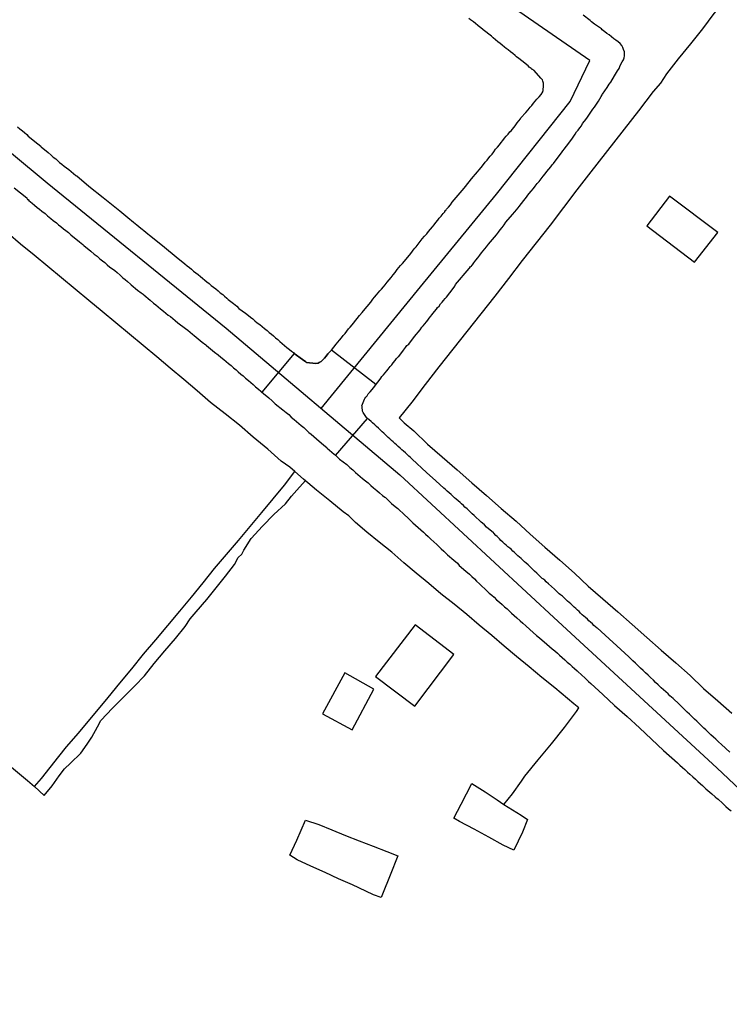
# Model space of a CAD drawing. Units: millimetres. Extents: x 190366 to 192776, y 1660434 to 1663208.
# Drawn here: x 192005 to 192098, y 1660692 to 1660821 of the extents above; entities that cross this region are included whole.
import ezdxf

# ---------------------------------------------------------------- set-up
doc = ezdxf.new("R2010")
doc.units = ezdxf.units.MM
doc.header["$MEASUREMENT"] = 0
for name, color, linetype in [('IMAGEM', 7, 'CONTINUOUS'), ('V-CRUZAMENTO', 1, 'CONTINUOUS'), ('V-EDIFICACAO', 2, 'CONTINUOUS'), ('V-EIXO_DE_LOGRADOURO', 3, 'CONTINUOUS'), ('V-LOTE', 1, 'CONTINUOUS'), ('V-QUADRA', 2, 'CONTINUOUS'), ('V-TESTADA', 3, 'CONTINUOUS'), ('V-VALETA', 6, 'CONTINUOUS')]:
    doc.layers.add(name, color=color, linetype=linetype)
picture_1 = doc.add_image_def('image1.jpg', size_in_pixel=(4016, 4621))

msp = doc.modelspace()

# ---------------------------------------------------------------- linework, layer by layer
at = {"layer": 'V-CRUZAMENTO'}
msp.add_lwpolyline([(192045.98, 1660777.46), (192045.76, 1660777.23), (192045.51, 1660776.97), (192045.3, 1660776.67), (192045.1, 1660776.41), (192044.87, 1660776.18), (192044.62, 1660775.97), (192044.36, 1660775.84), (192044.23, 1660775.77), (192043.94, 1660775.73), (192042.72, 1660775.84), (192042.61, 1660775.94), (192042.17, 1660776.26), (192041.1, 1660777.03), (192036.86, 1660771.95), (192037.03, 1660771.81), (192037.05, 1660771.79), (192037.75, 1660771.19), (192038.2, 1660770.79), (192038.59, 1660770.43), (192039.59, 1660769.61), (192040.06, 1660769.27), (192040.38, 1660769), (192040.71, 1660768.68), (192041.08, 1660768.38), (192041.38, 1660768.1), (192041.72, 1660767.84), (192042.02, 1660767.57), (192042.34, 1660767.29), (192042.7, 1660766.97), (192043.04, 1660766.67), (192043.34, 1660766.42), (192043.66, 1660766.14), (192044.02, 1660765.82), (192044.36, 1660765.52), (192044.66, 1660765.29), (192044.98, 1660764.99), (192045.38, 1660764.67), (192045.45, 1660764.59), (192046.34, 1660763.82), (192046.54, 1660763.65), (192050.75, 1660768.51), (192050.61, 1660768.64), (192050.18, 1660769.3), (192050.09, 1660769.44), (192050.07, 1660769.64), (192050.05, 1660769.85), (192050.01, 1660770.07), (192049.99, 1660770.17), (192050.35, 1660771.04), (192050.37, 1660771.11), (192050.52, 1660771.28), (192050.69, 1660771.47), (192050.84, 1660771.71), (192051.07, 1660772), (192051.33, 1660772.32), (192051.5, 1660772.54), (192051.69, 1660772.75), (192051.83, 1660772.94)], close=True, dxfattribs=at)
at = {"layer": 'V-EDIFICACAO'}
for points in [[(192090.42, 1660797.7), (192087.43, 1660793.78), (192093.73, 1660789.02), (192096.8, 1660792.92), (192090.42, 1660797.7)], [(192051.8, 1660734.58), (192056.97, 1660730.71), (192062.06, 1660737.5), (192057.01, 1660741.39), (192051.8, 1660734.58)], [(192047.75, 1660735.09), (192044.8, 1660729.69), (192048.7, 1660727.6), (192051.57, 1660732.94), (192047.75, 1660735.09)]]:
    msp.add_lwpolyline(points, close=True, dxfattribs=at)
at = {"layer": 'V-EIXO_DE_LOGRADOURO'}
for points in [[(192044.65, 1660769.81), (192057.71, 1660785.78), (192067.68, 1660797.95), (192077.35, 1660810.12), (192079.97, 1660815.53), (192068.2, 1660823.67), (192055.9, 1660834.02), (192042.63, 1660844.16), (192011.67, 1660868.32), (191988.88, 1660886.85), (191965.94, 1660905.23), (191943, 1660923.61), (191920.06, 1660941.99), (191897.12, 1660960.37), (191874.18, 1660978.75), (191865.77, 1660987.76), (191851.54, 1660971.85), (191826.09, 1660942.42)], [(191826.03, 1660942.36), (191838.15, 1660933.99), (191862.74, 1660914.15), (191887.33, 1660894.02), (191913.12, 1660875.78), (191938.91, 1660857.54), (191962.3, 1660837.99), (191985.39, 1660818.73), (192008.63, 1660799.47), (192032.17, 1660780.36), (192054.96, 1660761.1), (192075.8, 1660741.84), (192096.64, 1660722.58), (192109.69, 1660710.3), (192115.53, 1660706.96), (192121.68, 1660704.56), (192129.89, 1660701.94)]]:
    msp.add_lwpolyline(points, dxfattribs=at)
at = {"layer": 'V-LOTE'}
for points in [[(192116.43, 1660847.39), (192115.62, 1660846.35), (192115.22, 1660845.83), (192114.36, 1660844.72), (192113.51, 1660843.66), (192112.75, 1660842.6), (192111.92, 1660841.54), (192111.06, 1660840.48), (192108.81, 1660837.64), (192107.25, 1660835.65), (192105.61, 1660833.65), (192104.11, 1660831.65), (192102.5, 1660829.65), (192100.94, 1660827.65), (192099.4, 1660825.66), (192097.86, 1660823.67), (192096.27, 1660821.68), (192094.77, 1660819.7), (192093.2, 1660817.72), (192091.55, 1660815.74), (192090.05, 1660813.77)], [(192090.05, 1660813.77), (192089.23, 1660812.56), (192088.3, 1660811.44), (192086.37, 1660808.91), (192080.09, 1660800.88), (192078.26, 1660798.55), (192076.5, 1660796.22), (192074.73, 1660793.89), (192072.88, 1660791.56), (192071.08, 1660789.23), (192069.28, 1660786.9), (192067.48, 1660784.57), (192065.64, 1660782.24), (192063.79, 1660779.91), (192061.94, 1660777.58), (192060.11, 1660775.26), (192058.31, 1660772.94), (192056.54, 1660770.64), (192054.91, 1660768.57)], [(192078.49, 1660730.48), (192077.87, 1660731), (192075.37, 1660733.13), (192073.63, 1660734.48), (192071.97, 1660735.85), (192070.31, 1660737.22), (192068.7, 1660738.6), (192067.07, 1660739.98), (192065.42, 1660741.36), (192063.78, 1660742.74), (192062.14, 1660744.12), (192060.37, 1660745.46), (192058.78, 1660746.83), (192057.13, 1660748.19), (192055.52, 1660749.55), (192053.91, 1660750.91), (192052.28, 1660752.23), (192050.65, 1660753.55), (192049.17, 1660754.84), (192048.26, 1660755.7), (192047.53, 1660756.25), (192045.77, 1660757.66), (192044.04, 1660759.09), (192042.33, 1660760.53), (192041.2, 1660761.51), (192040.54, 1660762.08), (192039.37, 1660762.88), (192037.63, 1660764.47), (192035.72, 1660766.04), (192033.89, 1660767.61), (192032, 1660769.11), (192030.11, 1660770.61), (192028.34, 1660772.11), (192026.57, 1660773.61), (192024.8, 1660775.11), (192023.03, 1660776.61), (192021.24, 1660778.09), (192019.45, 1660779.57), (192017.66, 1660781.05), (192015.87, 1660782.53), (192014.08, 1660784.01), (192012.29, 1660785.49), (192010.5, 1660786.97), (192008.71, 1660788.45), (192006.92, 1660789.93), (192005.13, 1660791.41), (192003.48, 1660792.78)], [(192054.91, 1660768.57), (192055.54, 1660767.92), (192056.82, 1660766.86), (192058.61, 1660765.13), (192060.56, 1660763.44), (192062.5, 1660761.75), (192064.44, 1660760.06), (192066.38, 1660758.37), (192068.32, 1660756.68), (192070.26, 1660754.99), (192072.12, 1660753.28), (192074.03, 1660751.58), (192076.01, 1660749.89), (192077.95, 1660748.18), (192079.73, 1660746.46), (192081.68, 1660744.78), (192083.63, 1660743.1), (192085.54, 1660741.42), (192087.45, 1660739.74), (192089.32, 1660738.05), (192091.26, 1660736.39), (192093.15, 1660734.71), (192094.91, 1660733.02), (192096.78, 1660731.42), (192098.63, 1660729.8)], [(192006.96, 1660720.13), (192007.89, 1660721.22), (192010.17, 1660724.09), (192011.17, 1660725.36), (192012.75, 1660727.17), (192016.62, 1660731.82), (192018.19, 1660733.72), (192019.74, 1660735.62), (192021.29, 1660737.52), (192022.9, 1660739.4), (192024.49, 1660741.28), (192026.08, 1660743.16), (192027.6, 1660745.04), (192029.12, 1660746.92), (192030.64, 1660748.79), (192032.2, 1660750.63), (192033.76, 1660752.47), (192035.31, 1660754.31), (192036.83, 1660756.13), (192038.35, 1660757.95), (192039.84, 1660759.74), (192041.2, 1660761.51)], [(192068.66, 1660717.79), (192069.8, 1660719.19), (192070.99, 1660720.87), (192071.4, 1660721.5), (192073.15, 1660723.63), (192074.9, 1660725.76), (192076.64, 1660727.88), (192078.21, 1660730), (192078.49, 1660730.48)], [(192003.92, 1660722.7), (192006.02, 1660720.92), (192006.96, 1660720.13)], [(192068.65, 1660717.8), (192070.91, 1660716.38), (192071.75, 1660715.83), (192071.09, 1660714.15), (192069.98, 1660711.79), (192068.55, 1660712.45), (192066.66, 1660713.49), (192064.77, 1660714.53), (192062.81, 1660715.57), (192062.1, 1660715.98), (192063.03, 1660717.82), (192064.45, 1660720.55), (192066.19, 1660719.43), (192067.79, 1660718.39)], [(192067.79, 1660718.39), (192068.65, 1660717.8)], [(192040.54, 1660711.14), (192041.42, 1660713.12), (192042.57, 1660715.72), (192044.32, 1660715.16), (192046.06, 1660714.46), (192047.82, 1660713.72), (192049.64, 1660713.02), (192051.46, 1660712.32), (192053.28, 1660711.62), (192054.71, 1660711.02), (192053.73, 1660708.51), (192052.71, 1660706), (192052.51, 1660705.55), (192051.51, 1660705.91), (192050.51, 1660706.4), (192048.74, 1660707.22), (192046.9, 1660708.02), (192045.15, 1660708.85), (192043.28, 1660709.68), (192041.5, 1660710.53)], [(192041.5, 1660710.53), (192040.54, 1660711.14)]]:
    msp.add_lwpolyline(points, dxfattribs=at)
at = {"layer": 'V-QUADRA'}
for points in [[(192098.35, 1660724.65), (192097.28, 1660725.65), (192096.87, 1660726.03), (192096.53, 1660726.35), (192096.21, 1660726.65), (192096.21, 1660726.65), (192095.87, 1660726.95), (192095.55, 1660727.25), (192095.21, 1660727.59), (192094.96, 1660727.8), (192094.65, 1660728.12), (192094.34, 1660728.42), (192094.02, 1660728.72), (192093.7, 1660729.01), (192093.38, 1660729.34), (192093.06, 1660729.63), (192092.76, 1660729.93), (192092.42, 1660730.25), (192092.1, 1660730.55), (192091.78, 1660730.87), (192091.7, 1660730.96), (192090.89, 1660731.7), (192090.48, 1660732.08), (192090.25, 1660732.3), (192089.35, 1660733.13), (192088.95, 1660733.51), (192088.6, 1660733.83), (192088.31, 1660734.13), (192087.92, 1660734.47), (192087.62, 1660734.77), (192087.28, 1660735.07), (192086.96, 1660735.39), (192086.62, 1660735.71), (192086.28, 1660736.03), (192085.96, 1660736.33), (192085.62, 1660736.65), (192085.36, 1660736.9), (192085.07, 1660737.2), (192080.94, 1660740.97), (192080.91, 1660740.95), (192080.78, 1660741.06), (192080.74, 1660741.1), (192080.7, 1660741.14), (192080.5, 1660741.31), (192080.29, 1660741.52), (192080.04, 1660741.74), (192079.84, 1660741.93), (192079.63, 1660742.12), (192079.4, 1660742.33), (192079.18, 1660742.53), (192078.97, 1660742.72), (192078.74, 1660742.93), (192078.54, 1660743.12), (192078.33, 1660743.31), (192078.12, 1660743.53), (192077.91, 1660743.72), (192077.69, 1660743.91), (192077.46, 1660744.13), (192077.23, 1660744.34), (192077.03, 1660744.51), (192076.82, 1660744.72), (192076.61, 1660744.91), (192076.37, 1660745.13), (192076.12, 1660745.34), (192075.94, 1660745.47), (192075.71, 1660745.68), (192075.5, 1660745.89), (192075.31, 1660746.09), (192074.54, 1660746.77), (192074.22, 1660747.04), (192074.02, 1660747.24), (192073.77, 1660747.43), (192073.71, 1660747.49), (192073, 1660748.17), (192072.69, 1660748.45), (192072.45, 1660748.67), (192072.24, 1660748.88), (192072.06, 1660749.05), (192071.83, 1660749.26), (192071.57, 1660749.48), (192071.38, 1660749.67), (192071.15, 1660749.88), (192070.91, 1660750.09), (192070.7, 1660750.28), (192070.49, 1660750.46), (192070.28, 1660750.69), (192070.06, 1660750.88), (192069.85, 1660751.08), (192069.6, 1660751.31), (192069.42, 1660751.46), (192069.19, 1660751.63), (192068.97, 1660751.84), (192068.76, 1660752.03), (192068.51, 1660752.25), (192068.27, 1660752.48), (192068.08, 1660752.69), (192067.78, 1660752.97), (192067.61, 1660753.14), (192067.33, 1660753.44), (192067.31, 1660753.46), (192066.39, 1660754.23), (192066.1, 1660754.51), (192065.84, 1660754.74), (192065.69, 1660754.87), (192064.77, 1660755.74), (192064.48, 1660755.97), (192064.48, 1660755.97), (192064.27, 1660756.19), (192064.03, 1660756.4), (192063.82, 1660756.64), (192063.54, 1660756.85), (192063.33, 1660757.06), (192063.09, 1660757.28), (192062.9, 1660757.47), (192062.65, 1660757.68), (192062.39, 1660757.89), (192062.16, 1660758.08), (192061.94, 1660758.3), (192061.75, 1660758.49), (192061.45, 1660758.73), (192061.22, 1660758.94), (192061, 1660759.15), (192060.75, 1660759.36), (192059.7, 1660760.29), (192058.49, 1660761.39), (192056.62, 1660763.14), (192056.62, 1660763.16), (192056.4, 1660763.37), (192056.17, 1660763.56), (192055.93, 1660763.77), (192055.72, 1660763.97), (192055.46, 1660764.18), (192055.25, 1660764.37), (192055.01, 1660764.59), (192054.78, 1660764.82), (192054.55, 1660765.01), (192054.31, 1660765.22), (192054.1, 1660765.42), (192053.89, 1660765.61), (192053.67, 1660765.82), (192053.46, 1660766.01), (192053.27, 1660766.18), (192053.06, 1660766.38), (192052.86, 1660766.55), (192052.65, 1660766.76), (192052.39, 1660766.99), (192052.16, 1660767.23), (192051.93, 1660767.42), (192051.69, 1660767.66), (192051.39, 1660767.91), (192051.2, 1660768.1), (192050.96, 1660768.32), (192050.75, 1660768.51), (192050.61, 1660768.64), (192050.18, 1660769.3), (192050.09, 1660769.44), (192050.07, 1660769.64), (192050.05, 1660769.85), (192050.01, 1660770.07), (192049.99, 1660770.17), (192050.35, 1660771.04), (192050.37, 1660771.11), (192050.52, 1660771.28), (192050.69, 1660771.47), (192050.84, 1660771.71), (192051.07, 1660772), (192051.33, 1660772.32), (192051.5, 1660772.54), (192051.69, 1660772.75), (192051.9, 1660773.05), (192052.1, 1660773.26), (192052.27, 1660773.47), (192052.48, 1660773.77), (192052.63, 1660773.99), (192052.84, 1660774.22), (192053.05, 1660774.5), (192053.25, 1660774.75), (192053.46, 1660774.99), (192053.69, 1660775.31), (192053.91, 1660775.54), (192054.1, 1660775.8), (192054.35, 1660776.1), (192054.54, 1660776.37), (192054.74, 1660776.59), (192054.83, 1660776.65), (192055.48, 1660777.48), (192055.72, 1660777.82), (192055.91, 1660778.06), (192056.15, 1660778.27), (192056.91, 1660779.27), (192057.19, 1660779.59), (192057.38, 1660779.85), (192057.64, 1660780.15), (192057.87, 1660780.47), (192058.06, 1660780.68), (192058.28, 1660780.94), (192058.47, 1660781.17), (192058.66, 1660781.42), (192058.83, 1660781.66), (192059.04, 1660781.92), (192059.19, 1660782.13), (192059.36, 1660782.34), (192059.55, 1660782.55), (192059.79, 1660782.85), (192059.94, 1660783.07), (192060.13, 1660783.25), (192060.34, 1660783.54), (192060.34, 1660783.54), (192060.55, 1660783.79), (192060.73, 1660784), (192060.94, 1660784.26), (192061.13, 1660784.45), (192061.98, 1660785.56), (192062.2, 1660785.88), (192062.31, 1660786.11), (192064.08, 1660788.18), (192064.14, 1660788.22), (192064.29, 1660788.44), (192064.33, 1660788.46), (192064.42, 1660788.52), (192064.44, 1660788.62), (192064.52, 1660788.69), (192064.71, 1660788.93), (192064.99, 1660789.27), (192065.24, 1660789.61), (192065.48, 1660789.95), (192065.73, 1660790.24), (192065.95, 1660790.53), (192066.16, 1660790.78), (192066.39, 1660791.06), (192066.65, 1660791.38), (192066.91, 1660791.7), (192067.16, 1660792.01), (192067.42, 1660792.31), (192067.67, 1660792.63), (192067.93, 1660792.95), (192068.18, 1660793.27), (192068.44, 1660793.59), (192068.7, 1660793.91), (192068.93, 1660794.28), (192068.93, 1660794.3), (192069.81, 1660795.27), (192070.08, 1660795.64), (192070.3, 1660795.9), (192070.53, 1660796.17), (192070.68, 1660796.34), (192071.3, 1660797.13), (192071.64, 1660797.56), (192071.79, 1660797.81), (192072, 1660798.05), (192072.26, 1660798.37), (192072.53, 1660798.69), (192072.79, 1660799.03), (192073.04, 1660799.35), (192073.3, 1660799.64), (192073.56, 1660799.97), (192073.81, 1660800.31), (192074.07, 1660800.63), (192074.32, 1660800.95), (192074.58, 1660801.26), (192074.81, 1660801.57), (192075, 1660801.82), (192075.2, 1660802.01), (192075.92, 1660803.01), (192076.22, 1660803.4), (192076.41, 1660803.65), (192076.62, 1660803.91), (192076.84, 1660804.21), (192076.91, 1660804.27), (192077.58, 1660805.19), (192077.86, 1660805.57), (192078.03, 1660805.83), (192078.22, 1660806.13), (192078.41, 1660806.38), (192078.63, 1660806.68), (192078.84, 1660806.94), (192079.01, 1660807.23), (192079.25, 1660807.53), (192079.44, 1660807.79), (192079.65, 1660808.09), (192079.82, 1660808.34), (192079.99, 1660808.6), (192080.16, 1660808.85), (192080.33, 1660809.11), (192080.57, 1660809.41), (192080.76, 1660809.66), (192080.93, 1660809.92), (192081.1, 1660810.18), (192081.27, 1660810.47), (192081.46, 1660810.77), (192081.59, 1660811.03), (192081.62, 1660811.09), (192082.23, 1660811.97), (192082.51, 1660812.39), (192082.7, 1660812.67), (192083.19, 1660813.5), (192083.44, 1660813.93), (192083.59, 1660814.18), (192083.79, 1660814.48), (192083.89, 1660814.74), (192084.02, 1660815.03), (192084.21, 1660815.33), (192084.38, 1660815.59), (192084.45, 1660815.89), (192084.51, 1660816.14), (192084.51, 1660816.4), (192084.51, 1660816.65), (192084.4, 1660816.95), (192084.4, 1660816.95), (192084.3, 1660817.21), (192084.15, 1660817.51), (192083.94, 1660817.76), (192083.68, 1660817.97), (192083.36, 1660818.21), (192083.13, 1660818.38), (192082.79, 1660818.61), (192082.49, 1660818.87), (192082.17, 1660819.08), (192081.93, 1660819.27), (192081.59, 1660819.53), (192081.47, 1660819.66), (192080.57, 1660820.3), (192080.17, 1660820.61), (192080.02, 1660820.77), (192079.06, 1660821.49)], [(192004.74, 1660806.8), (192005.04, 1660806.55), (192005.36, 1660806.29), (192005.64, 1660806.06), (192005.93, 1660805.78), (192006.13, 1660805.59), (192007.38, 1660804.57), (192007.79, 1660804.25), (192007.85, 1660804.19), (192008.75, 1660803.42), (192009.13, 1660803.1), (192009.43, 1660802.82), (192009.75, 1660802.59), (192010.01, 1660802.35), (192010.26, 1660802.14), (192010.56, 1660801.88), (192010.86, 1660801.65), (192011.15, 1660801.43), (192011.45, 1660801.2), (192011.77, 1660800.94), (192012.09, 1660800.69), (192012.41, 1660800.43), (192012.52, 1660800.35), (192014.11, 1660799), (192015.98, 1660797.54), (192018.17, 1660795.76), (192018.7, 1660795.32), (192018.96, 1660795.1), (192019.21, 1660794.89), (192019.47, 1660794.68), (192019.7, 1660794.49), (192019.98, 1660794.29), (192020.17, 1660794.12), (192020.43, 1660793.93), (192020.66, 1660793.72), (192020.92, 1660793.5), (192021.13, 1660793.36), (192021.32, 1660793.19), (192021.6, 1660792.97), (192021.85, 1660792.76), (192022.06, 1660792.57), (192023.77, 1660791.23), (192025.84, 1660789.5), (192026.44, 1660789.03), (192026.73, 1660788.8), (192027.03, 1660788.56), (192027.33, 1660788.33), (192027.61, 1660788.09), (192027.88, 1660787.86), (192028.18, 1660787.62), (192028.48, 1660787.39), (192028.76, 1660787.15), (192029.03, 1660786.92), (192029.34, 1660786.68), (192029.63, 1660786.45), (192029.91, 1660786.22), (192030.19, 1660785.98), (192030.49, 1660785.75), (192030.78, 1660785.51), (192031.08, 1660785.28), (192031.38, 1660785.02), (192031.7, 1660784.77), (192031.94, 1660784.58), (192032.23, 1660784.32), (192032.43, 1660784.11), (192033.13, 1660783.58), (192033.56, 1660783.23), (192033.81, 1660782.96), (192034.7, 1660782.34), (192035.11, 1660782), (192035.37, 1660781.81), (192035.64, 1660781.57), (192035.94, 1660781.32), (192036.24, 1660781.06), (192036.56, 1660780.82), (192036.56, 1660780.82), (192036.88, 1660780.57), (192037.2, 1660780.31), (192037.52, 1660780.06), (192037.82, 1660779.8), (192038.12, 1660779.57), (192038.39, 1660779.33), (192038.65, 1660779.1), (192038.95, 1660778.86), (192039.22, 1660778.61), (192039.5, 1660778.35), (192039.82, 1660778.1), (192040.14, 1660777.82), (192040.48, 1660777.54), (192040.74, 1660777.35), (192040.99, 1660777.14), (192041.1, 1660777.03), (192042.17, 1660776.26), (192042.61, 1660775.94), (192042.72, 1660775.84), (192043.94, 1660775.73), (192044.23, 1660775.77), (192044.36, 1660775.84), (192044.62, 1660775.97), (192044.87, 1660776.18), (192045.1, 1660776.41), (192045.3, 1660776.67), (192045.51, 1660776.97), (192045.76, 1660777.23), (192045.98, 1660777.46), (192046.3, 1660777.84), (192046.62, 1660778.25), (192046.81, 1660778.51), (192047.04, 1660778.78), (192047.32, 1660779.1), (192047.55, 1660779.4), (192047.79, 1660779.66), (192048, 1660779.95), (192048.24, 1660780.25), (192048.45, 1660780.51), (192048.71, 1660780.81), (192048.9, 1660781), (192049.69, 1660782.02), (192050.01, 1660782.4), (192050.22, 1660782.62), (192051.16, 1660783.79), (192051.43, 1660784.17), (192051.65, 1660784.43), (192051.9, 1660784.73), (192052.14, 1660784.98), (192052.37, 1660785.24), (192052.58, 1660785.5), (192052.82, 1660785.79), (192053.05, 1660786.07), (192053.31, 1660786.39), (192053.56, 1660786.71), (192053.84, 1660787.03), (192054.12, 1660787.35), (192054.37, 1660787.69), (192054.63, 1660788.05), (192054.84, 1660788.31), (192055.08, 1660788.58), (192055.34, 1660788.84), (192056.23, 1660789.95), (192056.55, 1660790.36), (192056.74, 1660790.61), (192056.97, 1660790.87), (192057.13, 1660791.04), (192057.93, 1660792.1), (192058.23, 1660792.46), (192058.51, 1660792.76), (192058.76, 1660793.06), (192059.02, 1660793.38), (192059.26, 1660793.68), (192059.49, 1660793.94), (192059.73, 1660794.23), (192059.96, 1660794.53), (192060.17, 1660794.79), (192060.43, 1660795.06), (192060.68, 1660795.4), (192060.88, 1660795.64), (192060.9, 1660795.68), (192060.98, 1660795.81), (192061.05, 1660795.87), (192061.07, 1660795.92), (192061.13, 1660795.98), (192061.36, 1660796.26), (192061.62, 1660796.58), (192061.88, 1660796.9), (192062.13, 1660797.22), (192062.39, 1660797.51), (192062.64, 1660797.83), (192062.9, 1660798.15), (192063.16, 1660798.45), (192063.44, 1660798.73), (192064.11, 1660799.6), (192064.41, 1660799.99), (192064.65, 1660800.29), (192064.88, 1660800.54), (192064.93, 1660800.59), (192065.65, 1660801.46), (192065.65, 1660801.46), (192065.97, 1660801.84), (192066.2, 1660802.16), (192066.44, 1660802.42), (192066.67, 1660802.72), (192066.86, 1660802.97), (192067.1, 1660803.23), (192067.33, 1660803.5), (192067.57, 1660803.87), (192067.8, 1660804.14), (192068.08, 1660804.46), (192068.31, 1660804.76), (192068.53, 1660805.02), (192068.76, 1660805.32), (192068.97, 1660805.57), (192069.21, 1660805.83), (192069.44, 1660806.13), (192069.62, 1660806.3), (192070.13, 1660806.95), (192070.42, 1660807.32), (192070.64, 1660807.58), (192070.83, 1660807.87), (192070.89, 1660807.98), (192071.55, 1660808.7), (192071.87, 1660809.06), (192072.13, 1660809.37), (192072.32, 1660809.62), (192072.56, 1660809.92), (192072.77, 1660810.18), (192073, 1660810.45), (192073.28, 1660810.75), (192073.54, 1660811.05), (192073.77, 1660811.39), (192073.79, 1660811.45), (192073.81, 1660811.6), (192073.83, 1660811.75), (192073.85, 1660812.05), (192073.85, 1660812.31), (192073.85, 1660812.56), (192073.77, 1660812.82), (192073.75, 1660812.96), (192073.64, 1660813.07), (192073.5, 1660813.2), (192072.62, 1660814.2), (192072.53, 1660814.25), (192072.49, 1660814.29), (192072.45, 1660814.35), (192072.36, 1660814.35), (192072.24, 1660814.46), (192072, 1660814.65), (192071.83, 1660814.8), (192071, 1660815.46), (192070.62, 1660815.78), (192070.32, 1660816.01), (192070.13, 1660816.18), (192069.85, 1660816.42), (192069.53, 1660816.65), (192069.23, 1660816.91), (192068.96, 1660817.1), (192068.74, 1660817.29), (192068.44, 1660817.52), (192068.16, 1660817.74), (192067.87, 1660817.97), (192067.57, 1660818.23), (192067.25, 1660818.48), (192067.02, 1660818.7), (192065.95, 1660819.53), (192065.57, 1660819.85), (192065.48, 1660819.91), (192064.65, 1660820.59), (192064.27, 1660820.87), (192064.05, 1660821.04)], [(192004.28, 1660798.79), (192005.93, 1660797.46), (192005.93, 1660797.43), (192006.02, 1660797.28), (192006.11, 1660797.28), (192006.23, 1660797.13), (192006.66, 1660796.79), (192006.98, 1660796.51), (192007.32, 1660796.23), (192007.62, 1660796), (192007.94, 1660795.72), (192008.34, 1660795.4), (192008.68, 1660795.1), (192009.09, 1660794.78), (192009.43, 1660794.49), (192009.84, 1660794.21), (192010.13, 1660793.95), (192010.43, 1660793.72), (192010.77, 1660793.42), (192011.07, 1660793.19), (192011.41, 1660792.91), (192011.71, 1660792.67), (192011.75, 1660792.63), (192012.86, 1660791.71), (192013.33, 1660791.33), (192013.44, 1660791.23), (192014.37, 1660790.46), (192014.82, 1660790.07), (192015.18, 1660789.8), (192015.54, 1660789.48), (192015.89, 1660789.2), (192016.19, 1660788.97), (192016.51, 1660788.69), (192016.86, 1660788.39), (192017.21, 1660788.13), (192017.51, 1660787.92), (192017.83, 1660787.65), (192018.21, 1660787.31), (192018.57, 1660786.96), (192018.87, 1660786.75), (192019.19, 1660786.47), (192019.59, 1660786.15), (192019.66, 1660786.07), (192020.51, 1660785.37), (192020.96, 1660785.02), (192021.26, 1660784.81), (192021.32, 1660784.73), (192022.15, 1660784.04), (192022.62, 1660783.66), (192022.92, 1660783.43), (192023.22, 1660783.17), (192023.54, 1660782.89), (192023.9, 1660782.59), (192024.24, 1660782.32), (192024.54, 1660782.06), (192024.84, 1660781.87), (192025.14, 1660781.64), (192025.46, 1660781.36), (192025.82, 1660781.06), (192026.16, 1660780.8), (192026.46, 1660780.59), (192026.8, 1660780.31), (192027.1, 1660780.08), (192027.44, 1660779.82), (192027.74, 1660779.57), (192027.93, 1660779.38), (192029.01, 1660778.52), (192029.46, 1660778.16), (192029.57, 1660778.06), (192030.61, 1660777.22), (192031.08, 1660776.84), (192031.47, 1660776.54), (192031.83, 1660776.22), (192032.17, 1660775.97), (192032.47, 1660775.71), (192032.81, 1660775.45), (192033.11, 1660775.16), (192033.45, 1660774.88), (192033.75, 1660774.6), (192034.09, 1660774.32), (192034.39, 1660774.09), (192034.71, 1660773.81), (192035.07, 1660773.5), (192035.41, 1660773.2), (192035.71, 1660772.96), (192036.03, 1660772.66), (192036.39, 1660772.36), (192036.73, 1660772.06), (192037.03, 1660771.81), (192037.05, 1660771.79), (192037.75, 1660771.19), (192038.2, 1660770.79), (192038.2, 1660770.79), (192038.59, 1660770.43), (192039.59, 1660769.61), (192040.06, 1660769.27), (192040.38, 1660769), (192040.71, 1660768.68), (192041.08, 1660768.38), (192041.38, 1660768.1), (192041.72, 1660767.84), (192042.02, 1660767.57), (192042.34, 1660767.29), (192042.7, 1660766.97), (192043.04, 1660766.67), (192043.34, 1660766.42), (192043.66, 1660766.14), (192044.02, 1660765.82), (192044.36, 1660765.52), (192044.66, 1660765.29), (192044.98, 1660764.99), (192045.38, 1660764.67), (192045.45, 1660764.59), (192046.34, 1660763.82), (192046.79, 1660763.43), (192047.07, 1660763.14), (192048, 1660762.43), (192048.43, 1660762.05), (192048.79, 1660761.73), (192049.14, 1660761.41), (192049.48, 1660761.13), (192049.78, 1660760.88), (192050.09, 1660760.6), (192050.46, 1660760.3), (192050.8, 1660760.02), (192051.18, 1660759.68), (192051.54, 1660759.38), (192051.97, 1660759.04), (192052.31, 1660758.73), (192052.72, 1660758.38), (192053.02, 1660758.15), (192053.08, 1660758.11), (192053.89, 1660757.32), (192054.38, 1660756.91), (192054.72, 1660756.66), (192054.74, 1660756.64), (192055.59, 1660755.82), (192056.02, 1660755.44), (192056.38, 1660755.1), (192056.7, 1660754.8), (192057.06, 1660754.46), (192057.38, 1660754.18), (192057.74, 1660753.85), (192058.09, 1660753.55), (192058.36, 1660753.29), (192058.7, 1660752.97), (192059.04, 1660752.63), (192059.47, 1660752.27), (192059.84, 1660751.93), (192060.13, 1660751.65), (192060.43, 1660751.37), (192060.75, 1660751.07), (192061.11, 1660750.73), (192061.26, 1660750.56), (192062.09, 1660749.88), (192062.54, 1660749.47), (192062.8, 1660749.2), (192063.65, 1660748.43), (192064.12, 1660748.02), (192064.43, 1660747.73), (192064.78, 1660747.41), (192065.08, 1660747.11), (192065.44, 1660746.79), (192065.78, 1660746.45), (192066.14, 1660746.11), (192066.4, 1660745.87), (192066.74, 1660745.55), (192067.08, 1660745.28), (192067.36, 1660745), (192067.7, 1660744.68), (192068.06, 1660744.38), (192068.42, 1660744.06), (192068.76, 1660743.74), (192069.08, 1660743.47), (192069.36, 1660743.21), (192069.66, 1660742.93), (192070.36, 1660742.29), (192070.81, 1660741.89), (192071.15, 1660741.59), (192071.56, 1660741.25), (192071.58, 1660741.23), (192072.49, 1660740.37), (192072.94, 1660739.99), (192073.32, 1660739.69), (192073.69, 1660739.39), (192073.96, 1660739.14), (192074.32, 1660738.84), (192074.66, 1660738.52), (192074.99, 1660738.24), (192075.35, 1660737.95), (192075.69, 1660737.65), (192075.99, 1660737.39), (192076.31, 1660737.11), (192076.31, 1660737.11), (192076.67, 1660736.77), (192076.99, 1660736.5), (192077.33, 1660736.2), (192077.65, 1660735.9), (192077.95, 1660735.64), (192078.29, 1660735.36), (192078.4, 1660735.26), (192079.35, 1660734.36), (192079.8, 1660733.96), (192080.08, 1660733.68), (192081.65, 1660732.24), (192083.22, 1660730.8), (192084.86, 1660729.34), (192086.49, 1660727.86), (192088.06, 1660726.36), (192089.63, 1660724.86), (192091.49, 1660723.26), (192091.57, 1660723.18), (192091.8, 1660722.96), (192092.14, 1660722.64), (192092.44, 1660722.36), (192092.8, 1660722.05), (192093.12, 1660721.75), (192093.48, 1660721.41), (192093.83, 1660721.13), (192094.17, 1660720.81), (192094.49, 1660720.51), (192094.76, 1660720.26), (192095.08, 1660719.98), (192095.21, 1660719.83), (192096, 1660719.17), (192096.45, 1660718.81), (192096.75, 1660718.55), (192096.79, 1660718.51), (192097.43, 1660717.93), (192097.85, 1660717.53), (192098.19, 1660717.23), (192098.54, 1660716.93)]]:
    msp.add_lwpolyline(points, dxfattribs=at)
at = {"layer": 'V-TESTADA'}
for points in [[(192090.05, 1660813.77), (192089.23, 1660812.56), (192088.3, 1660811.44), (192086.37, 1660808.91), (192080.09, 1660800.88), (192078.26, 1660798.55), (192076.5, 1660796.22), (192074.73, 1660793.89), (192072.88, 1660791.56), (192071.08, 1660789.23), (192069.28, 1660786.9), (192067.48, 1660784.57), (192065.64, 1660782.24), (192063.79, 1660779.91), (192061.94, 1660777.58), (192060.11, 1660775.26), (192058.31, 1660772.94), (192056.54, 1660770.64), (192054.91, 1660768.57)], [(192078.49, 1660730.48), (192077.87, 1660731), (192075.37, 1660733.13), (192073.63, 1660734.48), (192071.97, 1660735.85), (192070.31, 1660737.22), (192068.7, 1660738.6), (192067.07, 1660739.98), (192065.42, 1660741.36), (192063.78, 1660742.74), (192062.14, 1660744.12), (192060.37, 1660745.46), (192058.78, 1660746.83), (192057.13, 1660748.19), (192055.52, 1660749.55), (192053.91, 1660750.91), (192052.28, 1660752.23), (192050.65, 1660753.55), (192049.17, 1660754.84), (192048.26, 1660755.7), (192047.53, 1660756.25), (192045.77, 1660757.66), (192044.04, 1660759.09), (192042.33, 1660760.53), (192041.2, 1660761.51), (192040.54, 1660762.08), (192039.37, 1660762.88), (192037.63, 1660764.47), (192035.72, 1660766.04), (192033.89, 1660767.61), (192032, 1660769.11), (192030.11, 1660770.61), (192028.34, 1660772.11), (192026.57, 1660773.61), (192024.8, 1660775.11), (192023.03, 1660776.61), (192021.24, 1660778.09), (192019.45, 1660779.57), (192017.66, 1660781.05), (192015.87, 1660782.53), (192014.08, 1660784.01), (192012.29, 1660785.49), (192010.5, 1660786.97), (192008.71, 1660788.45), (192006.92, 1660789.93), (192005.13, 1660791.41), (192003.48, 1660792.78)], [(192054.91, 1660768.57), (192055.54, 1660767.92), (192056.82, 1660766.86), (192058.61, 1660765.13), (192060.56, 1660763.44), (192062.5, 1660761.75), (192064.44, 1660760.06), (192066.38, 1660758.37), (192068.32, 1660756.68), (192070.26, 1660754.99), (192072.12, 1660753.28), (192074.03, 1660751.58), (192076.01, 1660749.89), (192077.95, 1660748.18), (192079.73, 1660746.46), (192081.68, 1660744.78), (192083.63, 1660743.1), (192085.54, 1660741.42), (192087.45, 1660739.74), (192089.32, 1660738.05), (192091.26, 1660736.39), (192093.15, 1660734.71), (192094.91, 1660733.02), (192096.78, 1660731.42), (192098.63, 1660729.8)]]:
    msp.add_lwpolyline(points, dxfattribs=at)
at = {"layer": 'V-VALETA'}
for points in [[(192041.43, 1660759.06), (192042.57, 1660760.33)], [(192006.96, 1660720.13), (192008.23, 1660718.97), (192009.27, 1660720.24), (192010.22, 1660721.53), (192010.91, 1660722.45), (192011.68, 1660723.2), (192013.05, 1660724.53), (192013.86, 1660725.71), (192014.51, 1660726.64), (192015.25, 1660727.99), (192015.69, 1660728.8), (192017.23, 1660730.44), (192018.75, 1660731.96), (192020.13, 1660733.37), (192021.41, 1660734.67), (192022.68, 1660736.32), (192024.11, 1660737.97), (192025.49, 1660739.59), (192026.78, 1660741.17), (192027.43, 1660742.17), (192028.2, 1660743.11), (192029.61, 1660744.7), (192030.84, 1660746.25), (192032.06, 1660747.79), (192033.25, 1660749.33), (192033.75, 1660750.22), (192034.19, 1660750.68), (192034.48, 1660751.2), (192035.45, 1660752.74), (192036.93, 1660754.33), (192038.42, 1660755.9), (192039.96, 1660757.26), (192040.75, 1660758.3), (192041.43, 1660759.06)]]:
    msp.add_lwpolyline(points, dxfattribs=at)

# ---------------------------------------------------------------- referenced raster images: frames only (the image files are external)
at = {"layer": 'IMAGEM'}
image = msp.add_image(picture_1, insert=(190365.88, 1660434.22), size_in_units=(2410.2, 2773.29), dxfattribs=at)
image.dxf.flags = 7

doc.saveas('drawing.dxf')
